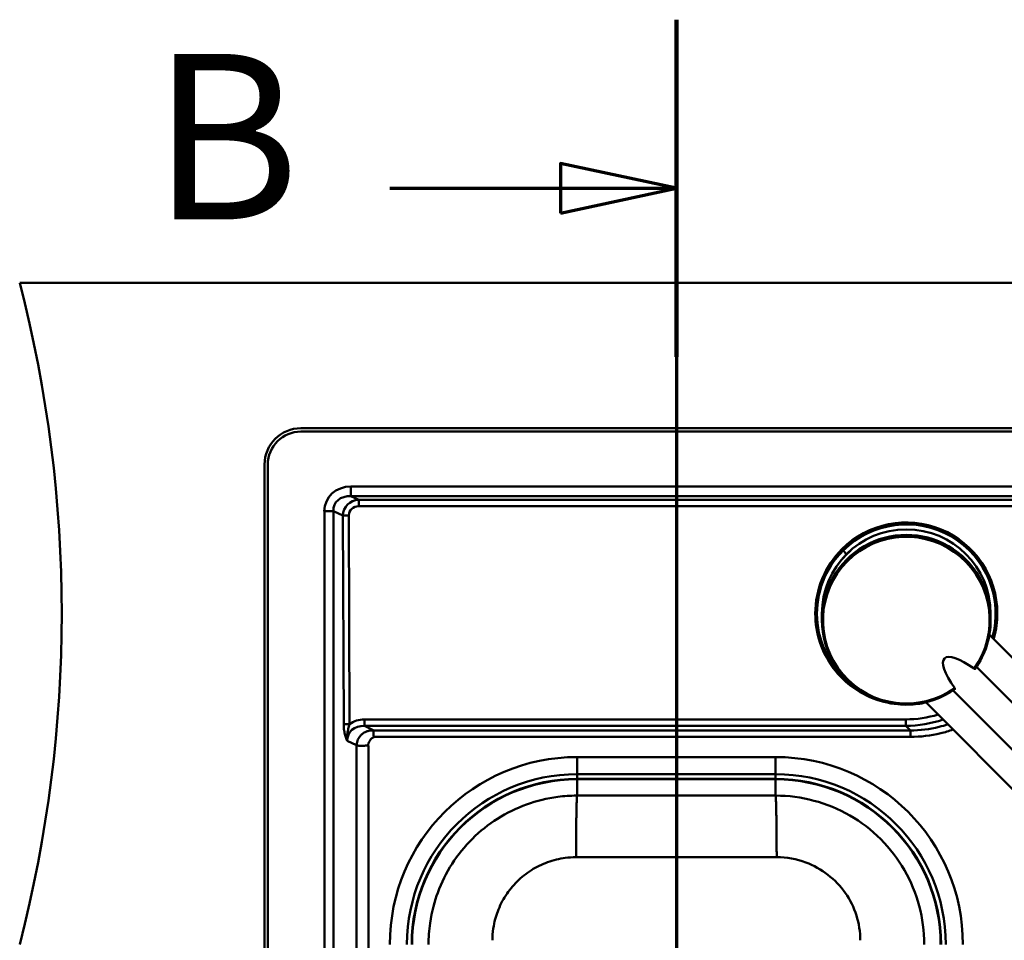
# Model space of a CAD drawing. Units: millimetres. Extents: x 0 to 2100, y 0 to 4014.
# Drawn here: x 449 to 747, y 3735 to 4014 of the extents above; entities that cross this region are included whole.
import ezdxf

# ---------------------------------------------------------------- set-up
doc = ezdxf.new("R2010")
doc.units = ezdxf.units.MM
doc.header["$LTSCALE"] = 10
doc.linetypes.add('CHAIN', pattern=[0.3543, 0.2362, -0.0295, 0.0591, -0.0295])
doc.linetypes.add('LONG_DASH_DOTTED', pattern=[0.3001, 0.2362, -0.0295, 0.0049, -0.0295])
for name, color, linetype, lineweight in [('Section View Lines(ISO)', 7, 'LONG_DASH_DOTTED', 70), ('Visible Edges(ISO)', 7, 'Continuous', 50), ('Visible Tangent Edges(ISO)', 7, 'Continuous', 50)]:
    doc.layers.add(name, color=color, linetype=linetype, lineweight=lineweight)
doc.styles.add('Text__5.0mm', font='arial.ttf', dxfattribs={"width": 0.9})

# ---------------------------------------------------------------- blocks, each defined once
blk = doc.blocks.new('2dTransSection1')
at = {"layer": 'Section View Lines(ISO)', "linetype": 'CHAIN', "ltscale": 44.580944}
blk.add_line((64.749, 401.35), (64.749, 327.975), dxfattribs=at)
at = {"layer": 'Section View Lines(ISO)', "linetype": 'Continuous', "lineweight": 140}
for p, q in [((64.749, 401.35), (64.749, 391.155)), ((64.749, 338.17), (64.749, 327.975))]:
    blk.add_line(p, q, dxfattribs=at)
at = {"layer": 'Section View Lines(ISO)', "linetype": 'Continuous'}
for p, q in [((64.749, 396.253), (61.249, 397.003)), ((61.249, 397.003), (61.249, 395.503)), ((56.09, 396.253), (61.249, 396.253)), ((61.249, 396.253), (64.749, 396.253)), ((61.249, 395.503), (64.749, 396.253)), ((64.749, 333.073), (61.249, 333.823)), ((61.249, 333.823), (61.249, 332.323)), ((56.09, 333.073), (61.249, 333.073)), ((61.249, 333.073), (64.749, 333.073)), ((61.249, 332.323), (64.749, 333.073))]:
    blk.add_line(p, q, dxfattribs=at)
at = {"layer": 'Section View Lines(ISO)', "linetype": 'Continuous', "flags": 128}
for points in [[(61.249, 395.503), (64.749, 396.253), (61.249, 397.003), (61.249, 395.503)], [(61.249, 332.323), (64.749, 333.073), (61.249, 333.823), (61.249, 332.323)]]:
    blk.add_lwpolyline(points, dxfattribs=at)
at = {"layer": 'Section View Lines(ISO)'}
for points in [[(61.249, 395.503), (64.749, 396.253), (61.249, 397.003), (61.249, 395.503)], [(61.249, 332.323), (64.749, 333.073), (61.249, 333.823), (61.249, 332.323)]]:
    blk.add_solid(points, dxfattribs=at)
at = {"layer": 'Section View Lines(ISO)', "char_height": 5, "attachment_point": 7, "style": 'Text__5.0mm'}
for insert in [(48.881, 393.753), (48.881, 330.573)]:
    blk.add_mtext('B', dxfattribs=dict(at, insert=insert))

msp = doc.modelspace()

# ---------------------------------------------------------------- linework, layer by layer
at = {"layer": 'Visible Edges(ISO)'}
for p, q in [((1223.99, 3934.01), (448.99, 3934.01)), ((533.99, 3890.01), (1138.99, 3890.01)), ((533.99, 3889.01), (1138.99, 3889.01)), ((522.99, 3389.01), (522.99, 3879.01)), ((523.99, 3389.01), (523.99, 3879.01)), ((689.49, 3833.96), (689.49, 3834.01)), ((691.49, 3832.29), (691.49, 3833.95)), ((742.49, 3832.29), (742.49, 3833.95)), ((744.49, 3833.96), (744.49, 3834.01)), ((691.49, 3831.99), (691.49, 3832.21)), ((742.49, 3831.99), (742.49, 3832.28)), ((829.67, 3739.73), (742.1, 3827.57)), ((791.65, 3764.25), (738.22, 3817.86)), ((784.57, 3757.2), (731.15, 3810.78)), ((809.84, 3719.96), (722.89, 3807.18)), ((617.49, 3784.01), (677.49, 3784.01))]:
    msp.add_line(p, q, dxfattribs=at)
for centre, radius, start, end in [((61.69, 3834.01), 400, 345.5225, 14.4775), ((533.99, 3879.01), 11, 90, 180), ((533.99, 3879.01), 10, 90, 180), ((617.49, 3734.01), 50, 90, 180), ((677.49, 3734.01), 50, 0, 90)]:
    msp.add_arc(centre, radius, start, end, dxfattribs=at)
for centre, major_axis, ratio, start_param, end_param in [((716.99, 3834.01), (27.5, 0), 0.999962, 0, 2.356233), ((716.99, 3832.29), (-25.5, 0), 0.999962, 3.141028, 6.284909), ((716.99, 3832.28), (23.6, 9.7), 0.995906, 0.396725, 2.752882), ((716.99, 3833.95), (-25.5, 0), 0.999962, 3.141593, 6.283185), ((716.99, 3834.01), (-27.5, 0), 0.999962, 5.497825, 6.283185), ((716.99, 3832.28), (25.5, 0), 0.999962, 0, 0.785436), ((716.99, 3832.29), (-25.5, 0), 0.999962, 0.005963, 0.006064), ((716.99, 3831.99), (-25.5, 0), 0.999962, 0, 2.184024), ((716.99, 3831.99), (25.5, 0), 0.999962, 5.670034, 6.283185), ((716.99, 3832.29), (25.5, 0), 0.999962, 6.277039, 6.277222), ((742.19, 3806.79), (-13.66, 13.66), 0.258819, 5.304131, 7.262219), ((716.99, 3832.29), (-25.5, 0), 0.999962, 1.363117, 1.364513)]:
    msp.add_ellipse(centre, major_axis=major_axis, ratio=ratio, start_param=start_param, end_param=end_param, dxfattribs=at)
for points, knots in [([(698.96, 3851.88), (698.88, 3851.81), (698.71, 3851.63), (698.44, 3851.35), (698.17, 3851.06), (697.91, 3850.77), (697.78, 3850.63), (697.91, 3850.79), (698.17, 3851.08), (698.44, 3851.38), (698.71, 3851.66), (698.89, 3851.84), (698.96, 3851.91)], [0, 0, 0, 0, 0.308188, 0.740582, 1.235247, 1.730499, 2.596646, 3.461392, 3.956269, 4.45164, 4.884805, 5.184684, 5.184684, 5.184684, 5.184684]), ([(698.96, 3851.91), (699.08, 3852.03), (699.39, 3852.33), (699.84, 3852.75), (700.11, 3852.99), (700.16, 3853.02), (700.16, 3853.02)], [0, 0, 0, 0, 0.503327, 1.306918, 2.111794, 2.592333, 2.592333, 2.592333, 2.592333]), ([(700.16, 3853.02), (700.16, 3853.02), (700.12, 3852.99), (699.88, 3852.77), (699.43, 3852.34), (699.09, 3852.01), (698.96, 3851.88)], [0, 0, 0, 0, 0.421177, 1.168373, 2.035153, 2.592363, 2.592363, 2.592363, 2.592363]), ([(700.81, 3851.85), (700.81, 3851.86), (700.8, 3851.85), (700.71, 3851.78), (700.49, 3851.6), (700.07, 3851.25), (699.53, 3850.76), (699.11, 3850.35), (698.96, 3850.2)], [0, 0, 0, 0, 0.328776, 0.84534, 1.502617, 2.159787, 3.290989, 3.929171, 3.929171, 3.929171, 3.929171]), ([(698.96, 3850.15), (699.03, 3850.23), (699.22, 3850.41), (699.56, 3850.74), (699.96, 3851.11), (700.43, 3851.52), (700.74, 3851.79), (700.81, 3851.85), (700.81, 3851.85)], [0, 0, 0, 0, 0.32381, 0.79059, 1.444886, 2.1009, 3.227513, 3.929137, 3.929137, 3.929137, 3.929137]), ([(698.96, 3850.2), (698.84, 3850.08), (698.58, 3849.81), (698.16, 3849.36), (697.76, 3848.91), (697.47, 3848.56), (697.31, 3848.36), (697.26, 3848.3), (697.32, 3848.37), (697.5, 3848.57), (697.8, 3848.92), (698.2, 3849.37), (698.6, 3849.79), (698.86, 3850.05), (698.96, 3850.15)], [0, 0, 0, 0, 0.4786, 1.148902, 1.906791, 2.657281, 3.314087, 3.969239, 4.622864, 5.276612, 6.026323, 6.777829, 7.434281, 7.858258, 7.858258, 7.858258, 7.858258]), ([(689.49, 3833.96), (689.49, 3831.02), (689.96, 3828.09), (691.81, 3822.52), (693.18, 3819.89), (696.68, 3815.18), (698.81, 3813.11), (703.62, 3809.75), (706.29, 3808.45), (711.91, 3806.77), (714.86, 3806.38), (719.53, 3806.52), (721.26, 3806.73), (722.96, 3807.11)], [3.926952, 3.926952, 3.926952, 3.926952, 4.246952, 4.246952, 4.566952, 4.566952, 4.886952, 4.886952, 5.206952, 5.206952, 5.526952, 5.526952, 5.716613, 5.716613, 5.716613, 5.716613]), ([(743.39, 3826.27), (743.45, 3826.46), (743.5, 3826.65), (744.17, 3829.16), (744.49, 3831.56), (744.49, 3833.96)], [6.785442, 6.785442, 6.785442, 6.785442, 6.8069527, 6.8069527, 7.0685457, 7.0685457, 7.0685457, 7.0685457]), ([(737.5, 3817.35), (737.53, 3817.33), (737.6, 3817.29), (737.72, 3817.26), (737.8, 3817.27), (737.84, 3817.3), (737.84, 3817.32)], [0, 0, 0, 0, 0.107886, 0.2350109, 0.4111386, 0.5069325, 0.5069325, 0.5069325, 0.5069325]), ([(731.63, 3811.48), (731.65, 3811.45), (731.69, 3811.38), (731.72, 3811.26), (731.71, 3811.18), (731.68, 3811.14), (731.66, 3811.14)], [0, 0, 0, 0, 0.107886, 0.2350109, 0.4111386, 0.5069325, 0.5069325, 0.5069325, 0.5069325])]:
    msp.add_open_spline(points, degree=3, knots=knots, dxfattribs=at)
at = {"layer": 'Visible Tangent Edges(ISO)'}
for p, q in [((549.1, 3872.42), (549.1, 3869.49)), ((1116.86, 3872.42), (549.1, 3872.42)), ((549.1, 3869.49), (1116.86, 3869.49)), ((551.47, 3868.36), (549.1, 3869.49)), ((551.47, 3868.36), (551.47, 3866.42)), ((753.79, 3868.36), (551.47, 3868.36)), ((551.47, 3866.42), (753.79, 3866.42)), ((541.08, 3864.97), (543.8, 3864.97)), ((541.08, 3864.97), (541.08, 3403.05)), ((543.8, 3403.05), (543.8, 3864.97)), ((543.8, 3864.97), (546.67, 3863.61)), ((546.67, 3863.61), (546.92, 3800.55)), ((548.73, 3800.57), (548.48, 3863.63)), ((697.9, 3853.04), (698.96, 3851.98)), ((716.83, 3802), (553.2, 3802)), ((553.2, 3800.07), (553.2, 3802)), ((716.83, 3800.07), (716.83, 3802)), ((553.2, 3800.07), (716.83, 3800.07)), ((556.08, 3798.69), (553.2, 3800.07)), ((716.83, 3800.07), (718.22, 3798.67)), ((548.02, 3795.49), (550.79, 3794.18)), ((617.49, 3785.44), (617.49, 3790.62)), ((677.49, 3790.62), (617.49, 3790.62)), ((677.49, 3785.44), (677.49, 3790.62)), ((617.49, 3785.44), (677.49, 3785.44)), ((617.49, 3785.44), (617.49, 3784.01)), ((617.49, 3783.9), (617.49, 3784.01)), ((617.49, 3783.9), (677.49, 3783.9)), ((617.49, 3783.9), (617.49, 3778.97)), ((677.49, 3785.44), (677.49, 3784.01)), ((677.49, 3783.9), (677.49, 3784.01)), ((677.49, 3783.9), (677.49, 3778.97))]:
    msp.add_line(p, q, dxfattribs=at)
for centre, radius, start, end in [((617.49, 3734.01), 56.61, 90, 180), ((677.49, 3734.01), 56.61, 0, 90), ((617.49, 3734.01), 51.43, 90, 180), ((617.49, 3734.01), 49.88, 90, 180), ((677.49, 3734.01), 51.43, 0, 90), ((677.49, 3734.01), 49.88, 0, 90)]:
    msp.add_arc(centre, radius, start, end, dxfattribs=at)
for centre, major_axis, ratio, start_param, end_param in [((549.9, 3864.22), (-8.13, 3.87), 0.88855, 5.203688, 6.682885), ((549.9, 3864.22), (-5.72, 2.72), 0.788919, 5.203688, 6.682885), ((551.79, 3863.33), (-4.57, 2.39), 0.968916, 5.242457, 6.721654), ((551.79, 3863.35), (-3.03, 1.5), 0.886776, 5.220616, 6.699813), ((548.48, 3863.61), (2, 0.01), 0.008726, 1.570761, 2.705243), ((716.99, 3833.95), (27, 0), 0.999962, 6.010453, 8.639418), ((716.99, 3833.96), (-27.5, 0), 0.999962, 3.141593, 6.283185), ((716.99, 3831.99), (-25.2, 0), 0.999962, 2.521662, 8.473989), ((716.99, 3831.99), (-25.5, 0), 0.999962, 3.141593, 6.283185), ((716.99, 3833.95), (-27, 0), 0.999962, 5.497825, 7.177143), ((553.93, 3794.82), (-7.08, 3.5), 0.886776, 5.220616, 5.863304), ((715.18, 3835.87), (24.01, -24.98), 0.952403, 5.541976, 5.83754), ((715.18, 3835.89), (25.3, -26.39), 0.957387, 5.543087, 5.866721), ((548.73, 3800.55), (2, 0.01), 0.008726, 1.570761, 2.705243), ((553.93, 3794.83), (-5.49, 2.69), 0.81745, 5.217754, 6.696951)]:
    msp.add_ellipse(centre, major_axis=major_axis, ratio=ratio, start_param=start_param, end_param=end_param, dxfattribs=at)
for points, knots in [([(546.92, 3800.55), (546.92, 3800.2), (546.94, 3799.84), (547.01, 3798.94), (547.09, 3798.4), (547.3, 3797.44), (547.42, 3797), (547.7, 3796.2), (547.86, 3795.84), (548.02, 3795.49)], [-0.5822713, -0.5822713, -0.5822713, -0.5822713, -0.476731, -0.476731, -0.3078666, -0.3078666, -0.1539327, -0.1539327, 0.0010311, 0.0010311, 0.0010311, 0.0010311]), ([(548.02, 3795.49), (547.94, 3796.05), (547.93, 3796.59), (548, 3797.61), (548.07, 3798.07), (548.26, 3798.97), (548.37, 3799.41), (548.57, 3800.08), (548.65, 3800.33), (548.73, 3800.57)], [-0.0010311, -0.0010311, -0.0010311, -0.0010311, 0.1539327, 0.1539327, 0.3078666, 0.3078666, 0.476731, 0.476731, 0.5822713, 0.5822713, 0.5822713, 0.5822713]), ([(556.08, 3798.69), (555.96, 3798.69), (555.85, 3798.69), (555.74, 3798.69), (555.58, 3798.68), (555.42, 3798.67), (555.02, 3798.63), (554.78, 3798.59), (554.56, 3798.54), (554.46, 3798.52), (554.36, 3798.5), (553.98, 3798.4), (553.7, 3798.31), (553.37, 3798.15), (553.21, 3798.07), (553.04, 3797.98), (552.85, 3797.84), (552.63, 3797.7), (552.4, 3797.51), (551.9, 3796.99), (551.64, 3796.66), (551.41, 3796.24), (551.17, 3795.81), (550.96, 3795.26), (550.82, 3794.51), (550.8, 3794.35), (550.79, 3794.18)], [58.5481729, 58.5481729, 58.5481729, 58.5481729, 58.5733937, 58.5733937, 58.5733937, 58.6108941, 58.6108941, 58.6706259, 58.6706259, 58.6706259, 58.6970194, 58.6970194, 58.7722438, 58.7722438, 58.7722438, 58.8082226, 58.8082226, 58.8082226, 58.8474682, 58.8474682, 58.8847612, 58.8847612, 58.8847612, 58.923346, 58.923346, 58.9343469, 58.9343469, 58.9343469, 58.9343469]), ([(718.22, 3798.67), (716.1, 3798.67), (713.97, 3798.67), (709.59, 3798.67), (707.34, 3798.67), (696.66, 3798.67), (688.28, 3798.67), (666.98, 3798.67), (654.09, 3798.67), (641.2, 3798.67), (626.73, 3798.67), (612.27, 3798.67), (593.13, 3798.67), (588.47, 3798.67), (579.33, 3798.67), (574.88, 3798.67), (567.65, 3798.67), (564.92, 3798.67), (560.49, 3798.67), (558.74, 3798.67), (556.88, 3798.67), (556.6, 3798.67), (556.33, 3798.68), (556.08, 3798.69)], [42.334238, 42.334238, 42.334238, 42.334238, 42.972468, 42.972468, 43.644961, 43.644961, 46.167188, 46.167188, 50.034402, 50.034402, 50.034402, 54.374328, 54.374328, 55.772888, 55.772888, 57.120436, 57.120436, 57.917345, 57.917345, 58.466588, 58.466588, 58.466588, 58.548173, 58.548173, 58.548173, 58.548173]), ([(729.53, 3800.52), (728.66, 3800.23), (727.78, 3799.96), (724.06, 3799.02), (721.15, 3798.66), (718.22, 3798.67)], [41.117888, 41.117888, 41.117888, 41.117888, 41.408461, 41.408461, 42.334238, 42.334238, 42.334238, 42.334238]), ([(718.22, 3796.72), (721.3, 3796.72), (724.38, 3797.08), (728.64, 3798.13), (729.89, 3798.5), (731.11, 3798.94)], [-42.334238, -42.334238, -42.334238, -42.334238, -41.408461, -41.408461, -41.019606, -41.019606, -41.019606, -41.019606]), ([(554.36, 3794.18), (554.35, 3794.21), (554.35, 3794.25), (554.34, 3794.42), (554.36, 3794.55), (554.39, 3794.67), (554.42, 3794.78), (554.46, 3794.89), (554.55, 3795.09), (554.6, 3795.18), (554.65, 3795.27), (554.69, 3795.35), (554.74, 3795.43), (554.78, 3795.5), (554.87, 3795.65), (554.96, 3795.8), (555.12, 3795.99), (555.16, 3796.04), (555.21, 3796.09), (555.31, 3796.2), (555.44, 3796.3), (555.67, 3796.45), (555.76, 3796.5), (555.86, 3796.54), (555.93, 3796.57), (556.01, 3796.59), (556.08, 3796.61)], [-58.9343469, -58.9343469, -58.9343469, -58.9343469, -58.923346, -58.923346, -58.8847612, -58.8847612, -58.8847612, -58.8474682, -58.8474682, -58.8082226, -58.8082226, -58.8082226, -58.7722438, -58.7722438, -58.7722438, -58.6970194, -58.6970194, -58.6706259, -58.6706259, -58.6706259, -58.6108941, -58.6108941, -58.5733937, -58.5733937, -58.5733937, -58.5481729, -58.5481729, -58.5481729, -58.5481729]), ([(556.08, 3796.61), (556.33, 3796.68), (556.6, 3796.72), (556.88, 3796.72), (558.74, 3796.72), (560.49, 3796.72), (564.92, 3796.72), (567.65, 3796.72), (574.88, 3796.72), (579.33, 3796.72), (588.47, 3796.72), (593.13, 3796.72), (612.27, 3796.72), (626.73, 3796.72), (641.2, 3796.72), (654.09, 3796.72), (666.98, 3796.72), (688.28, 3796.72), (696.66, 3796.72), (707.34, 3796.72), (709.59, 3796.72), (713.97, 3796.72), (716.1, 3796.72), (718.22, 3796.72)], [-58.548173, -58.548173, -58.548173, -58.548173, -58.466588, -58.466588, -58.466588, -57.917345, -57.917345, -57.120436, -57.120436, -55.772888, -55.772888, -54.374328, -54.374328, -50.034402, -50.034402, -50.034402, -46.167188, -46.167188, -43.644961, -43.644961, -42.972468, -42.972468, -42.334238, -42.334238, -42.334238, -42.334238]), ([(550.79, 3794.18), (550.79, 3794.14), (550.79, 3794.11), (550.78, 3794.08), (550.78, 3793.93), (550.77, 3793.77), (550.77, 3793.6), (550.77, 3792.92), (550.77, 3792.27), (550.77, 3790.5), (550.77, 3789.41), (550.77, 3786.19), (550.77, 3784.04), (550.77, 3779.44), (550.77, 3777.01), (550.77, 3772.03), (550.77, 3769.51), (550.77, 3762.45), (550.77, 3758.05), (550.77, 3749.25), (550.77, 3744.86), (550.77, 3731.85), (550.77, 3723.16), (550.77, 3705.38), (550.77, 3696.31), (550.77, 3669.4), (550.77, 3651.55), (550.77, 3633.71), (550.77, 3616.07), (550.77, 3598.42), (550.77, 3571.51), (550.77, 3562.24), (550.77, 3544.45), (550.77, 3535.97), (550.77, 3522.96), (550.77, 3518.38), (550.77, 3509.57), (550.77, 3505.37), (550.77, 3498.56), (550.77, 3496.08), (550.77, 3491.9), (550.77, 3490.19), (550.77, 3486.88), (550.77, 3485.28), (550.77, 3482.2), (550.77, 3480.73), (550.77, 3477.72), (550.77, 3476.2), (550.77, 3474.42), (550.77, 3474.25), (550.78, 3474.09), (550.78, 3473.94), (550.79, 3473.91), (550.79, 3473.88), (550.79, 3473.85)], [58.934347, 58.934347, 58.934347, 58.934347, 58.943679, 58.943679, 58.943679, 58.989692, 58.989692, 58.989692, 59.177893, 59.177893, 59.530497, 59.530497, 60.235705, 60.235705, 60.940912, 60.940912, 61.64612, 61.64612, 62.976628, 62.976628, 64.307135, 64.307135, 66.903258, 66.903258, 69.629166, 69.629166, 74.981227, 74.981227, 74.981227, 80.273226, 80.273226, 83.059196, 83.059196, 85.595257, 85.595257, 86.985949, 86.985949, 88.256272, 88.256272, 88.949325, 88.949325, 89.440169, 89.440169, 89.931013, 89.931013, 90.421856, 90.421856, 90.9127, 90.9127, 90.9127, 90.958713, 90.958713, 90.958713, 90.968045, 90.968045, 90.968045, 90.968045]), ([(554.36, 3473.85), (554.36, 3473.88), (554.37, 3473.91), (554.37, 3473.94), (554.39, 3474.09), (554.4, 3474.25), (554.4, 3474.42), (554.4, 3476.2), (554.4, 3477.72), (554.4, 3480.73), (554.4, 3482.2), (554.4, 3485.28), (554.4, 3486.88), (554.4, 3490.19), (554.4, 3491.9), (554.4, 3496.08), (554.4, 3498.56), (554.4, 3505.37), (554.4, 3509.57), (554.4, 3518.38), (554.4, 3522.96), (554.4, 3535.97), (554.4, 3544.45), (554.4, 3562.24), (554.4, 3571.51), (554.4, 3598.42), (554.4, 3616.07), (554.4, 3633.71), (554.4, 3651.55), (554.4, 3669.4), (554.4, 3696.31), (554.4, 3705.38), (554.4, 3723.16), (554.4, 3731.85), (554.4, 3744.86), (554.4, 3749.25), (554.4, 3758.05), (554.4, 3762.45), (554.4, 3769.51), (554.4, 3772.03), (554.4, 3777.01), (554.4, 3779.44), (554.4, 3784.04), (554.4, 3786.19), (554.4, 3789.41), (554.4, 3790.5), (554.4, 3792.27), (554.4, 3792.92), (554.4, 3793.6), (554.4, 3793.77), (554.39, 3793.93), (554.37, 3794.08), (554.37, 3794.11), (554.36, 3794.14), (554.36, 3794.18)], [-90.968045, -90.968045, -90.968045, -90.968045, -90.958713, -90.958713, -90.958713, -90.9127, -90.9127, -90.9127, -90.421856, -90.421856, -89.931013, -89.931013, -89.440169, -89.440169, -88.949325, -88.949325, -88.256272, -88.256272, -86.985949, -86.985949, -85.595257, -85.595257, -83.059196, -83.059196, -80.273226, -80.273226, -74.981227, -74.981227, -74.981227, -69.629166, -69.629166, -66.903258, -66.903258, -64.307135, -64.307135, -62.976628, -62.976628, -61.64612, -61.64612, -60.940912, -60.940912, -60.235705, -60.235705, -59.530497, -59.530497, -59.177893, -59.177893, -58.989692, -58.989692, -58.989692, -58.943679, -58.943679, -58.943679, -58.934347, -58.934347, -58.934347, -58.934347]), ([(572.58, 3734.01), (572.58, 3735.99), (572.72, 3738.24), (573.03, 3740.4), (573.56, 3744.15), (574.41, 3747.06), (575.35, 3749.61), (576.48, 3752.67), (577.94, 3755.59), (579.7, 3758.33), (581.45, 3761.07), (583.51, 3763.62), (585.82, 3765.92), (588.13, 3768.21), (590.69, 3770.26), (593.44, 3772), (596.19, 3773.74), (599.14, 3775.18), (602.2, 3776.29), (605.26, 3777.4), (608.45, 3778.17), (611.68, 3778.59), (613.56, 3778.84), (615.45, 3778.96), (617.35, 3778.97), (617.4, 3778.97), (617.44, 3778.97), (617.49, 3778.97)], [-66.583391, -66.583391, -66.583391, -66.583391, -66.323864, -66.323864, -66.323864, -65.872441, -65.872441, -65.872441, -65.329794, -65.329794, -65.329794, -64.787146, -64.787146, -64.787146, -64.244498, -64.244498, -64.244498, -63.70185, -63.70185, -63.70185, -63.159203, -63.159203, -63.159203, -62.842266, -62.842266, -62.842266, -62.834809, -62.834809, -62.834809, -62.834809]), ([(617.49, 3778.97), (618.86, 3778.97), (620.24, 3778.97), (624.5, 3778.96), (627.37, 3778.96), (633.12, 3778.96), (635.99, 3778.96), (641.74, 3778.96), (644.61, 3778.96), (650.36, 3778.96), (653.24, 3778.96), (658.99, 3778.96), (661.86, 3778.96), (667.61, 3778.96), (670.48, 3778.96), (674.74, 3778.97), (676.11, 3778.97), (677.49, 3778.97)], [-62.834809, -62.834809, -62.834809, -62.834809, -62.422423, -62.422423, -61.560163, -61.560163, -60.697902, -60.697902, -59.835642, -59.835642, -58.973382, -58.973382, -58.111121, -58.111121, -57.248861, -57.248861, -56.836476, -56.836476, -56.836476, -56.836476]), ([(677.49, 3778.97), (685.31, 3778.97), (693.12, 3776.89), (699.91, 3772.98), (706.74, 3769.05), (712.51, 3763.27), (716.44, 3756.43), (720.33, 3749.65), (722.41, 3741.84), (722.39, 3734.01)], [-56.836476, -56.836476, -56.836476, -56.836476, -55.532511, -55.532511, -55.532511, -54.217797, -54.217797, -54.217797, -52.913688, -52.913688, -52.913688, -52.913688]), ([(617.16, 3760.35), (617.14, 3760.35), (617.11, 3760.35), (617.09, 3760.35), (616.02, 3760.35), (614.96, 3760.28), (613.9, 3760.14), (612.09, 3759.9), (610.3, 3759.46), (608.58, 3758.84), (606.86, 3758.22), (605.2, 3757.41), (603.66, 3756.44), (602.11, 3755.46), (600.67, 3754.32), (599.37, 3753.03), (598.07, 3751.75), (596.91, 3750.33), (595.92, 3748.8), (594.93, 3747.27), (594.1, 3745.63), (593.47, 3743.93), (592.94, 3742.51), (592.45, 3740.88), (592.15, 3738.79), (591.97, 3737.59), (591.89, 3736.34), (591.88, 3735.23)], [62.834809, 62.834809, 62.834809, 62.834809, 62.842266, 62.842266, 62.842266, 63.159203, 63.159203, 63.159203, 63.70185, 63.70185, 63.70185, 64.244498, 64.244498, 64.244498, 64.787146, 64.787146, 64.787146, 65.329794, 65.329794, 65.329794, 65.872441, 65.872441, 65.872441, 66.323864, 66.323864, 66.323864, 66.583391, 66.583391, 66.583391, 66.583391]), ([(677.81, 3760.35), (669.73, 3760.37), (661.64, 3760.37), (653.55, 3760.38), (644.22, 3760.38), (634.9, 3760.38), (625.58, 3760.37), (622.78, 3760.36), (619.97, 3760.36), (617.16, 3760.35)], [56.836476, 56.836476, 56.836476, 56.836476, 59.236677, 59.236677, 59.236677, 62.002411, 62.002411, 62.002411, 62.834809, 62.834809, 62.834809, 62.834809]), ([(703.09, 3735.23), (703.08, 3740.31), (701.48, 3745.38), (698.54, 3749.56), (695.62, 3753.73), (691.4, 3756.98), (686.62, 3758.76), (683.81, 3759.81), (680.81, 3760.35), (677.81, 3760.35)], [52.913688, 52.913688, 52.913688, 52.913688, 54.432928, 54.432928, 54.432928, 55.94649, 55.94649, 55.94649, 56.836476, 56.836476, 56.836476, 56.836476])]:
    msp.add_open_spline(points, degree=3, knots=knots, dxfattribs=at)
for points, weights in [([(556.08, 3798.69), (555.81, 3798.47), (555.81, 3797.64), (556.08, 3796.61)], [1, 0.835809095511, 0.835809095511, 1]), ([(718.22, 3798.67), (718.22, 3798.46), (718.22, 3797.7), (718.22, 3796.72)], [1, 0.853256322062, 0.853256322062, 1]), ([(550.79, 3794.18), (551.45, 3793.96), (552.79, 3793.96), (554.36, 3794.18)], [1, 0.890247338078, 0.890247338078, 1]), ([(617.49, 3778.97), (617.31, 3778.41), (617.18, 3770.96), (617.16, 3760.35)], [1, 0.832208827123, 0.832208827123, 1]), ([(677.49, 3778.97), (677.66, 3778.41), (677.79, 3770.96), (677.81, 3760.35)], [1, 0.832208827123, 0.832208827123, 1])]:
    msp.add_rational_spline(points, weights, degree=3, dxfattribs=at)

# ---------------------------------------------------------------- block references
at = {"layer": 'Section View Lines(ISO)', "xscale": 10, "yscale": 10, "zscale": 10}
msp.add_blockref('2dTransSection1', (0, 0), dxfattribs=at)

doc.saveas('drawing.dxf')
